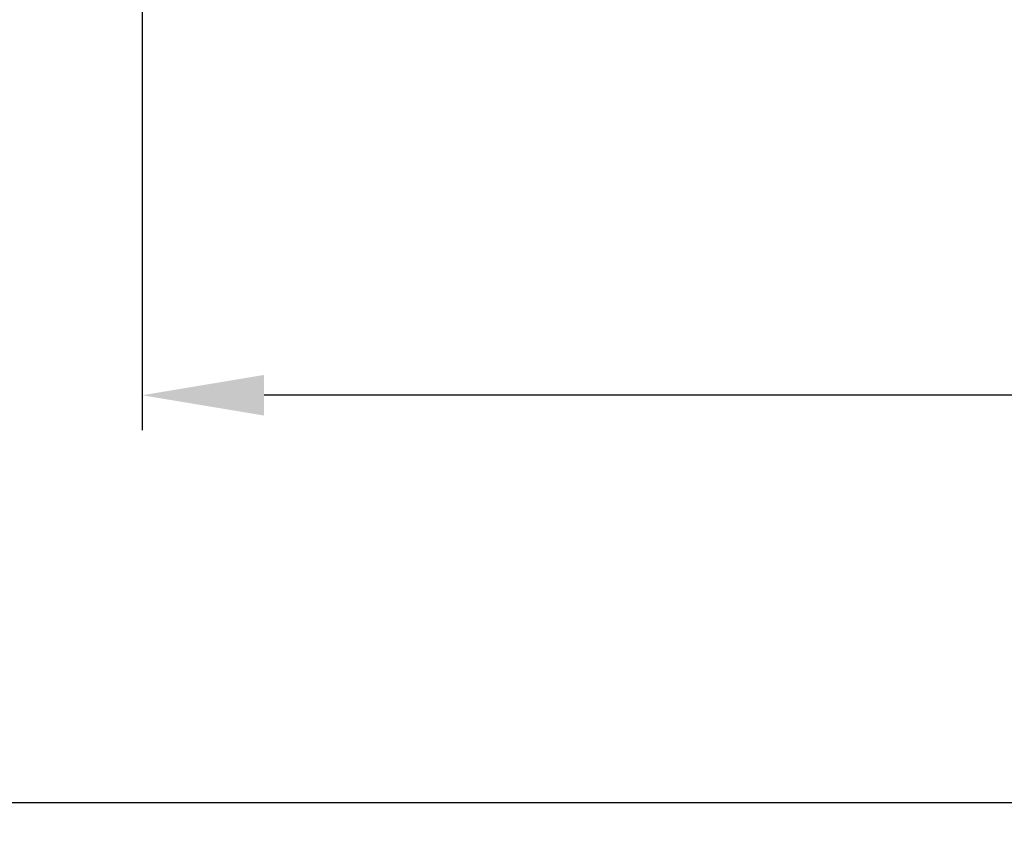
# Model space of a CAD drawing. Units: millimetres. Extents: x -7845 to 1767, y -5825 to -3417.
# Drawn here: x -7465 to -7182, y -4540 to -4306 of the extents above; entities that cross this region are included whole.
import ezdxf

# ---------------------------------------------------------------- set-up
doc = ezdxf.new("R2010")
doc.units = ezdxf.units.MM
doc.header["$PDSIZE"] = -1
doc.dimstyles.new('AM_ISO', dxfattribs={"dimscale": 10, "dimtxt": 3.5, "dimasz": 3.5, "dimexe": 1, "dimexo": 1, "dimgap": 1.5, "dimtad": 1, "dimdsep": 46, "dimtxsty": 'Standard', "dimcen": 0, "dimclrd": 256, "dimclre": 256, "dimclrt": 2, "dimadec": 0, "dimazin": 2, "dimtp": 0.1, "dimtm": 0.1, "dimtfac": 0.71, "dimtmove": 0, "dimatfit": 3, "dimfxl": 1, "dimlwd": -1, "dimlwe": -1, "dimarcsym": 1})

# ---------------------------------------------------------------- blocks, each defined once
blk = doc.blocks.new('*D14')
at = {"linetype": 'ByBlock'}
for p, q in [((-7429.99, -4146.31), (-7429.99, -4423.5)), ((-6207.35, -4146.3), (-6207.35, -4423.5)), ((-6242.35, -4413.5), (-7394.99, -4413.5))]:
    blk.add_line(p, q, dxfattribs=at)
for points in [[(-7394.99, -4407.67), (-7394.99, -4419.33), (-7429.99, -4413.5)], [(-6242.35, -4407.67), (-6242.35, -4419.33), (-6207.35, -4413.5)]]:
    blk.add_solid(points)
at = {"layer": 'Defpoints', "color": 0}
for p in [(-7429.99, -4136.31), (-6207.35, -4136.3), (-7429.99, -4413.5)]:
    blk.add_point(p, dxfattribs=at)
at = {"color": 2, "insert": (-6818.67, -4381), "char_height": 35, "attachment_point": 5}
blk.add_mtext('1210', dxfattribs=at)
blk = doc.blocks.new('*D20')
at = {"linetype": 'ByBlock'}
for p, q in [((-7599.41, -4303.87), (-7599.41, -4540.37)), ((-6037.91, -4303.87), (-6037.91, -4540.37)), ((-7564.41, -4530.37), (-6072.91, -4530.37))]:
    blk.add_line(p, q, dxfattribs=at)
for points in [[(-7564.41, -4524.54), (-7564.41, -4536.21), (-7599.41, -4530.37)], [(-6072.91, -4524.54), (-6072.91, -4536.21), (-6037.91, -4530.37)]]:
    blk.add_solid(points)
at = {"layer": 'Defpoints', "color": 0}
for p in [(-7599.41, -4293.87), (-6037.91, -4293.87), (-6037.91, -4530.37)]:
    blk.add_point(p, dxfattribs=at)
at = {"color": 2, "insert": (-6818.66, -4497.87), "char_height": 35, "attachment_point": 5}
blk.add_mtext('1580', dxfattribs=at)

msp = doc.modelspace()

# ---------------------------------------------------------------- dimensions: what is measured, and where the dimension line sits
for base, p1, p2, text, picture, middle in [((-7429.986, -4413.501), (-6207.345, -4136.304), (-7429.986, -4136.305), '1210', '*D14', (-6818.666, -4381.001)), ((-6037.915, -4530.375), (-7599.41, -4293.868), (-6037.915, -4293.869), '1580', '*D20', (-6818.662, -4497.875))]:
    dim = msp.add_linear_dim(base=base, p1=p1, p2=p2, text=text, dimstyle='AM_ISO')
    dim.commit()
    dim.dimension.update_dxf_attribs({"geometry": picture, "text_midpoint": middle})

doc.saveas('drawing.dxf')
